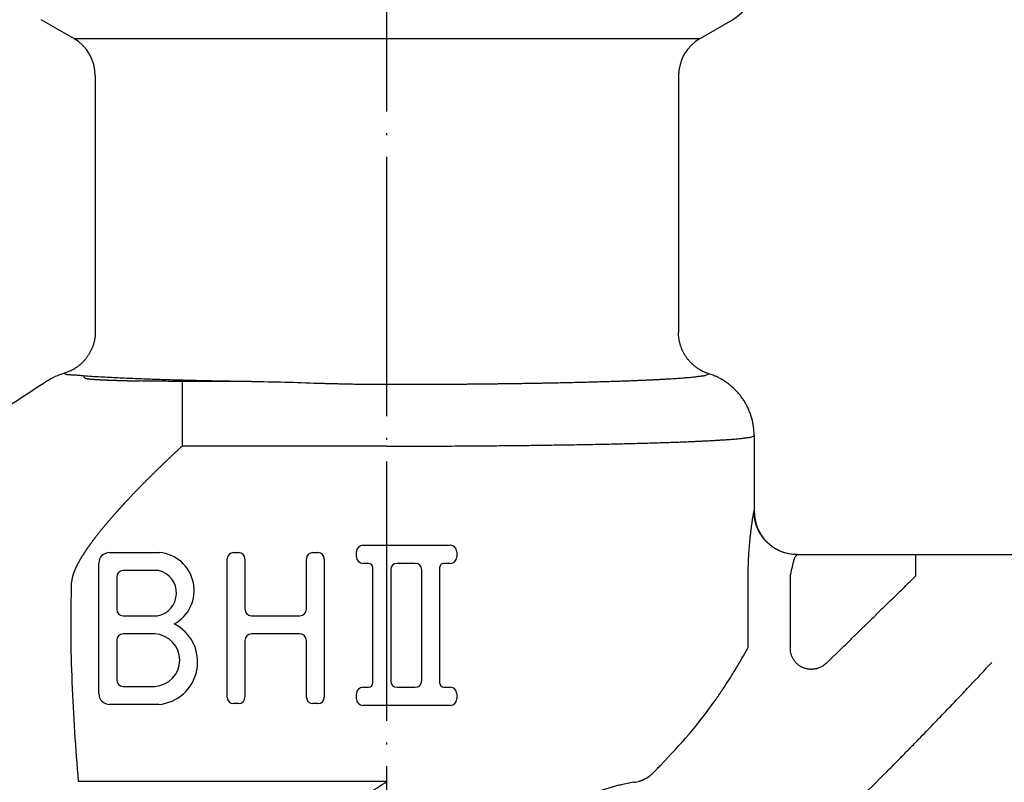
# Model space of a CAD drawing. Units: inches. Extents: x -308 to 687, y -112 to 489.
# Drawn here: x 290 to 336, y 4 to 40 of the extents above; entities that cross this region are included whole.
import ezdxf

# ---------------------------------------------------------------- set-up
doc = ezdxf.new("R2010")
doc.units = ezdxf.units.IN
doc.linetypes.add('DOT_CENTER', pattern=[14, 12, -1, 0, -1])
doc.layers.add('1', color=7, linetype='Continuous')

msp = doc.modelspace()

# ---------------------------------------------------------------- linework, layer by layer
at = {"color": 3, "linetype": 'Continuous'}
for p, q in [((293, 38.877), (291.5, 39.743)), ((322, 38.877), (323.5, 39.743)), ((293, 38.877), (322, 38.877)), ((294, 37.145), (294, 25.303)), ((321, 37.145), (321, 25.271)), ((324.5, 20.498), (324.5, 17)), ((326.49, 14.99), (331.973, 14.99)), ((326.5, 15), (340.025, 15)), ((307.5, 4.491), (293.226, 4.491))]:
    msp.add_line(p, q, dxfattribs=at)
for centre, radius, start, end in [((322.5, 41.475), 2, 300, 0), ((292, 37.145), 2, 0, 60), ((323, 37.145), 2, 120, 180), ((293.394, 20.501), 2.999, 106.1884, 123.1798), ((326.5, 17), 2, 180.0005, 269.9988)]:
    msp.add_arc(centre, radius, start, end, dxfattribs=at)
for points, knots in [([(294, 25.303), (293.999, 25.251), (293.997, 25.148), (293.982, 25.027), (293.967, 24.94), (293.956, 24.886), (293.944, 24.833), (293.93, 24.776), (293.912, 24.715), (293.891, 24.651), (293.868, 24.587), (293.843, 24.524), (293.815, 24.462), (293.786, 24.401), (293.754, 24.341), (293.723, 24.286), (293.692, 24.236), (293.662, 24.19), (293.631, 24.145), (293.598, 24.099), (293.562, 24.052), (293.523, 24.005), (293.482, 23.959), (293.441, 23.915), (293.398, 23.871), (293.353, 23.829), (293.308, 23.789), (293.259, 23.748), (293.208, 23.707), (293.153, 23.667), (293.097, 23.629), (293.043, 23.595), (292.992, 23.565), (292.944, 23.539), (292.896, 23.513), (292.817, 23.475), (292.705, 23.428), (292.607, 23.397), (292.557, 23.381)], [0, 0, 0, 0, 0.15524, 0.31048, 0.364998, 0.419515, 0.474041, 0.528568, 0.596242, 0.663918, 0.7316, 0.799282, 0.867193, 0.935105, 1.003009, 1.070912, 1.125576, 1.180239, 1.234901, 1.289563, 1.350639, 1.411715, 1.472794, 1.533873, 1.594944, 1.656016, 1.71709, 1.778165, 1.846038, 1.913913, 1.981787, 2.049659, 2.10431, 2.158961, 2.213601, 2.268243, 2.422827, 2.577411, 2.577411, 2.577411, 2.577411]), ([(322.4, 23.362), (322.354, 23.377), (322.263, 23.408), (322.158, 23.455), (322.083, 23.492), (322.034, 23.518), (321.987, 23.545), (321.937, 23.576), (321.883, 23.61), (321.828, 23.649), (321.774, 23.689), (321.721, 23.732), (321.67, 23.776), (321.62, 23.822), (321.572, 23.87), (321.528, 23.915), (321.489, 23.959), (321.454, 24.001), (321.42, 24.044), (321.384, 24.091), (321.348, 24.142), (321.311, 24.199), (321.275, 24.257), (321.244, 24.312), (321.217, 24.364), (321.193, 24.413), (321.17, 24.462), (321.148, 24.514), (321.127, 24.569), (321.106, 24.627), (321.087, 24.685), (321.07, 24.744), (321.055, 24.803), (321.042, 24.863), (321.03, 24.923), (321.016, 25.011), (321.003, 25.127), (321.001, 25.223), (321, 25.271)], [0, 0, 0, 0, 0.144547, 0.289093, 0.343642, 0.398189, 0.452744, 0.507301, 0.575035, 0.642771, 0.710513, 0.778254, 0.845957, 0.913661, 0.981356, 1.049049, 1.103583, 1.158115, 1.212648, 1.267183, 1.334731, 1.402281, 1.469831, 1.537379, 1.591829, 1.646278, 1.700723, 1.755169, 1.816382, 1.877596, 1.938816, 2.000036, 2.061259, 2.122483, 2.183696, 2.244911, 2.388883, 2.532855, 2.532855, 2.532855, 2.532855]), ([(292.557, 23.381), (292.591, 23.359), (292.66, 23.314), (292.753, 23.322), (292.814, 23.319), (292.846, 23.318), (292.877, 23.316), (292.911, 23.314), (292.946, 23.312), (292.984, 23.311), (293.022, 23.309), (293.111, 23.305), (293.253, 23.295), (293.382, 23.281), (293.446, 23.274)], [0, 0, 0, 0, 0.1189227, 0.2380165, 0.269899, 0.3016768, 0.3331539, 0.3646585, 0.4023179, 0.4399682, 0.4777442, 0.5155228, 0.7097682, 0.9040135, 0.9040135, 0.9040135, 0.9040135]), ([(293.446, 23.274), (293.713, 23.256), (294.245, 23.219), (294.912, 23.186), (295.445, 23.162), (295.845, 23.145), (296.244, 23.13), (296.667, 23.115), (297.112, 23.101), (297.579, 23.086), (298.047, 23.073), (298.811, 23.054), (299.872, 23.03), (300.776, 23.015), (301.228, 23.007)], [0, 0, 0, 0, 0.801012, 1.602023, 2.001974, 2.401923, 2.801872, 3.201821, 3.669777, 4.137733, 4.605689, 5.073646, 6.430559, 7.787472, 7.787472, 7.787472, 7.787472]), ([(293.525, 23.156), (293.518, 23.166), (293.503, 23.185), (293.482, 23.214), (293.463, 23.244), (293.452, 23.264), (293.446, 23.274)], [0, 0, 0, 0, 0.0366448, 0.0732895, 0.1077864, 0.1422833, 0.1422833, 0.1422833, 0.1422833]), ([(307.5, 22.871), (307.558, 22.871), (307.675, 22.871), (307.821, 22.871), (307.937, 22.871), (308.023, 22.871), (308.109, 22.871), (308.202, 22.872), (308.304, 22.872), (308.413, 22.872), (308.522, 22.872), (308.637, 22.872), (308.758, 22.873), (308.886, 22.873), (309.014, 22.873), (309.147, 22.874), (309.284, 22.874), (309.427, 22.875), (309.57, 22.876), (309.733, 22.876), (309.918, 22.877), (310.122, 22.878), (310.327, 22.88), (310.523, 22.881), (310.711, 22.882), (310.89, 22.884), (311.069, 22.885), (311.239, 22.886), (311.4, 22.888), (311.553, 22.889), (311.705, 22.891), (311.82, 22.892), (311.896, 22.893), (311.934, 22.893), (311.973, 22.893), (312.023, 22.894), (312.084, 22.895), (312.157, 22.895), (312.23, 22.896), (312.314, 22.897), (312.407, 22.898), (312.51, 22.899), (312.613, 22.901), (312.725, 22.902), (312.845, 22.904), (312.973, 22.905), (313.101, 22.907), (313.236, 22.909), (313.377, 22.911), (313.526, 22.913), (313.674, 22.915), (313.827, 22.918), (313.985, 22.92), (314.149, 22.923), (314.312, 22.926), (314.479, 22.928), (314.649, 22.931), (314.822, 22.935), (314.996, 22.938), (315.235, 22.943), (315.54, 22.949), (315.911, 22.957), (316.281, 22.966), (316.644, 22.975), (316.998, 22.984), (317.343, 22.994), (317.689, 23.004), (318.003, 23.014), (318.286, 23.024), (318.539, 23.033), (318.791, 23.042), (319.032, 23.051), (319.262, 23.061), (319.481, 23.07), (319.7, 23.08), (319.907, 23.09), (320.104, 23.1), (320.29, 23.11), (320.475, 23.121), (320.65, 23.131), (320.813, 23.142), (320.965, 23.152), (321.118, 23.163), (321.259, 23.174), (321.39, 23.184), (321.51, 23.194), (321.629, 23.205), (321.739, 23.217), (321.84, 23.23), (321.931, 23.242), (322.022, 23.255), (322.134, 23.27), (322.269, 23.279), (322.356, 23.334), (322.4, 23.362)], [0, 0, 0, 0, 0.175313, 0.350626, 0.436673, 0.52272, 0.608766, 0.694813, 0.803722, 0.91263, 1.021539, 1.130448, 1.258256, 1.386064, 1.513872, 1.64168, 1.784425, 1.927171, 2.069916, 2.212661, 2.417512, 2.622364, 2.827216, 3.032067, 3.210931, 3.389796, 3.56866, 3.747524, 3.900144, 4.052763, 4.205383, 4.358003, 4.396243, 4.434483, 4.472723, 4.510963, 4.584158, 4.657353, 4.730548, 4.803743, 4.906926, 5.010109, 5.113292, 5.216475, 5.344679, 5.472883, 5.601087, 5.729291, 5.877549, 6.025807, 6.174065, 6.322323, 6.485668, 6.649014, 6.812359, 6.975705, 7.149171, 7.322638, 7.496105, 7.669572, 8.040364, 8.411157, 8.781949, 9.152741, 9.498432, 9.844124, 10.189818, 10.535512, 10.787931, 11.04035, 11.292761, 11.545173, 11.764193, 11.983212, 12.202254, 12.421295, 12.607159, 12.793023, 12.978823, 13.164623, 13.317363, 13.470102, 13.623013, 13.775928, 13.896188, 14.016441, 14.136253, 14.256089, 14.347884, 14.439601, 14.532231, 14.625158, 14.777696, 14.930143, 14.930143, 14.930143, 14.930143]), ([(324.5, 20.498), (324.499, 20.57), (324.496, 20.715), (324.472, 20.92), (324.439, 21.111), (324.396, 21.29), (324.342, 21.465), (324.278, 21.637), (324.203, 21.805), (324.118, 21.967), (324.024, 22.125), (323.937, 22.25), (323.864, 22.348), (323.806, 22.419), (323.747, 22.488), (323.685, 22.556), (323.621, 22.622), (323.556, 22.685), (323.488, 22.747), (323.418, 22.807), (323.347, 22.864), (323.274, 22.92), (323.199, 22.973), (323.123, 23.024), (323.045, 23.072), (322.965, 23.118), (322.884, 23.162), (322.765, 23.222), (322.605, 23.293), (322.468, 23.339), (322.4, 23.362)], [0, 0, 0, 0, 0.21681, 0.43362, 0.616846, 0.800104, 0.983578, 1.167037, 1.350448, 1.533874, 1.717129, 1.900345, 1.991851, 2.083349, 2.174819, 2.266291, 2.357769, 2.449246, 2.540731, 2.632216, 2.724028, 2.815839, 2.907653, 2.999467, 3.091287, 3.183107, 3.274911, 3.366716, 3.58302, 3.799323, 3.799323, 3.799323, 3.799323]), ([(291.752, 23.011), (291.294, 22.711), (290.376, 22.112), (289.345, 21.437), (288.657, 20.987), (288.313, 20.762), (287.969, 20.537), (287.625, 20.313), (287.281, 20.088), (286.937, 19.863), (286.593, 19.638), (286.249, 19.413), (285.906, 19.188), (285.562, 18.963), (285.218, 18.738), (284.874, 18.514), (284.53, 18.289), (284.186, 18.064), (283.842, 17.839), (283.154, 17.389), (282.122, 16.715), (281.205, 16.115), (280.747, 15.815)], [0, 0, 0, 0, 1.643637, 3.287275, 3.698184, 4.109093, 4.520002, 4.930912, 5.341821, 5.75273, 6.16364, 6.574549, 6.985458, 7.396368, 7.807277, 8.218186, 8.629096, 9.040005, 9.450914, 9.861824, 11.505461, 13.149098, 13.149098, 13.149098, 13.149098]), ([(293.525, 23.156), (293.528, 23.154), (293.532, 23.15), (293.539, 23.148), (293.544, 23.147), (293.547, 23.146), (293.55, 23.145), (293.554, 23.144), (293.558, 23.143), (293.564, 23.142), (293.569, 23.14), (293.574, 23.14), (293.578, 23.139), (293.582, 23.138), (293.585, 23.137), (293.589, 23.137), (293.594, 23.136), (293.598, 23.135), (293.603, 23.134), (293.608, 23.134), (293.613, 23.133), (293.619, 23.132), (293.625, 23.131), (293.631, 23.13), (293.638, 23.129), (293.645, 23.129), (293.653, 23.128), (293.661, 23.127), (293.669, 23.126), (293.678, 23.125), (293.687, 23.124), (293.696, 23.123), (293.706, 23.122), (293.717, 23.121), (293.728, 23.12), (293.739, 23.118), (293.751, 23.117), (293.764, 23.116), (293.777, 23.115), (293.79, 23.114), (293.805, 23.113), (293.819, 23.112), (293.834, 23.11), (293.85, 23.109), (293.867, 23.108), (293.884, 23.107), (293.902, 23.105), (293.92, 23.104), (293.939, 23.103), (293.959, 23.101), (293.979, 23.1), (294, 23.099), (294.022, 23.098), (294.044, 23.096), (294.067, 23.095), (294.091, 23.093), (294.116, 23.092), (294.141, 23.091), (294.167, 23.089), (294.194, 23.088), (294.222, 23.086), (294.251, 23.085), (294.28, 23.083), (294.303, 23.082), (294.321, 23.082), (294.333, 23.081), (294.345, 23.08), (294.357, 23.08), (294.371, 23.079), (294.385, 23.079), (294.399, 23.078), (294.414, 23.077), (294.429, 23.077), (294.445, 23.076), (294.462, 23.075), (294.479, 23.074), (294.496, 23.074), (294.515, 23.073), (294.533, 23.072), (294.553, 23.071), (294.573, 23.07), (294.594, 23.07), (294.614, 23.069), (294.636, 23.068), (294.659, 23.067), (294.682, 23.066), (294.705, 23.065), (294.73, 23.064), (294.755, 23.063), (294.781, 23.063), (294.806, 23.062), (294.833, 23.061), (294.861, 23.06), (294.889, 23.059), (294.918, 23.058), (294.947, 23.057), (294.978, 23.056), (295.009, 23.055), (295.04, 23.054), (295.073, 23.053), (295.106, 23.052), (295.14, 23.05), (295.174, 23.049), (295.209, 23.048), (295.245, 23.047), (295.282, 23.046), (295.319, 23.045), (295.358, 23.044), (295.397, 23.043), (295.437, 23.042), (295.477, 23.041), (295.518, 23.039), (295.56, 23.038), (295.603, 23.037), (295.647, 23.036), (295.74, 23.034), (295.882, 23.03), (296.011, 23.027), (296.075, 23.026)], [0, 0, 0, 0, 0.009021, 0.018043, 0.021162, 0.024277, 0.027381, 0.030487, 0.035981, 0.041474, 0.046975, 0.052477, 0.056122, 0.059768, 0.063413, 0.067057, 0.071741, 0.076425, 0.08111, 0.085794, 0.091712, 0.09763, 0.103548, 0.109465, 0.116811, 0.124157, 0.131503, 0.138849, 0.147818, 0.156788, 0.165757, 0.174726, 0.185514, 0.196303, 0.207091, 0.217879, 0.230681, 0.243484, 0.256286, 0.269089, 0.284101, 0.299113, 0.314125, 0.329138, 0.346556, 0.363974, 0.381391, 0.398809, 0.418828, 0.438847, 0.458867, 0.478886, 0.501702, 0.524518, 0.547333, 0.570149, 0.595958, 0.621766, 0.647575, 0.673384, 0.70238, 0.731377, 0.760374, 0.789371, 0.801352, 0.813333, 0.825314, 0.837295, 0.851362, 0.865428, 0.879495, 0.893561, 0.909808, 0.926055, 0.942302, 0.958548, 0.97707, 0.995591, 1.014112, 1.032634, 1.053524, 1.074415, 1.095305, 1.116196, 1.13955, 1.162905, 1.18626, 1.209614, 1.235527, 1.26144, 1.287353, 1.313266, 1.341833, 1.370399, 1.398965, 1.427532, 1.458846, 1.49016, 1.521475, 1.552789, 1.586946, 1.621103, 1.65526, 1.689417, 1.726511, 1.763606, 1.8007, 1.837794, 1.877921, 1.918047, 1.958174, 1.998301, 2.041554, 2.084808, 2.128061, 2.171315, 2.363848, 2.556382, 2.556382, 2.556382, 2.556382]), ([(298.024, 23.007), (297.853, 23.008), (297.509, 23.008), (297.013, 23.011), (296.535, 23.017), (296.228, 23.023), (296.075, 23.026)], [0, 0, 0, 0, 0.514601, 1.029202, 1.489249, 1.949297, 1.949297, 1.949297, 1.949297]), ([(298.024, 23.007), (298.024, 22.996), (298.024, 22.974), (298.024, 22.946), (298.024, 22.922), (298.024, 22.904), (298.023, 22.886), (298.023, 22.866), (298.023, 22.843), (298.023, 22.818), (298.023, 22.793), (298.023, 22.765), (298.023, 22.736), (298.023, 22.704), (298.023, 22.671), (298.023, 22.637), (298.023, 22.6), (298.023, 22.561), (298.023, 22.522), (298.023, 22.481), (298.023, 22.438), (298.023, 22.392), (298.023, 22.346), (298.023, 22.299), (298.023, 22.249), (298.023, 22.197), (298.023, 22.146), (298.023, 22.086), (298.023, 22.017), (298.022, 21.94), (298.022, 21.863), (298.022, 21.784), (298.022, 21.702), (298.022, 21.618), (298.022, 21.534), (298.022, 21.448), (298.022, 21.36), (298.022, 21.271), (298.022, 21.182), (298.022, 20.943), (298.022, 20.552), (298.021, 20.192), (298.021, 20.011)], [0, 0, 0, 0, 0.033429, 0.066858, 0.084977, 0.103097, 0.121217, 0.139336, 0.164426, 0.189516, 0.214607, 0.239697, 0.271798, 0.303899, 0.336001, 0.368102, 0.407167, 0.446233, 0.485298, 0.524363, 0.569953, 0.615543, 0.661134, 0.706724, 0.758401, 0.810077, 0.861754, 0.91343, 0.990409, 1.067388, 1.144367, 1.221346, 1.305545, 1.389743, 1.473942, 1.558141, 1.64708, 1.73602, 1.824959, 1.913898, 2.455072, 2.996245, 2.996245, 2.996245, 2.996245]), ([(301.228, 23.007), (300.763, 23.007), (299.832, 23.007), (298.833, 23.007), (298.23, 23.007), (298.093, 23.007), (298.024, 23.007)], [0, 0, 0, 0, 1.396353, 2.792706, 2.998485, 3.204263, 3.204263, 3.204263, 3.204263]), ([(301.228, 23.007), (301.743, 22.998), (302.773, 22.979), (303.864, 22.94), (304.502, 22.92), (304.688, 22.915), (304.874, 22.91), (305.068, 22.905), (305.27, 22.9), (305.481, 22.895), (305.691, 22.89), (306.098, 22.882), (306.701, 22.873), (307.234, 22.872), (307.5, 22.871)], [0, 0, 0, 0, 1.54445, 3.088899, 3.274939, 3.460979, 3.647019, 3.833059, 4.043551, 4.254044, 4.464537, 4.67503, 5.474196, 6.273363, 6.273363, 6.273363, 6.273363]), ([(307.5, 20.009), (307.576, 20.009), (307.729, 20.009), (308.07, 20.01), (308.524, 20.01), (309.091, 20.011), (309.657, 20.013), (310.221, 20.015), (310.781, 20.018), (311.338, 20.022), (311.894, 20.026), (312.43, 20.03), (312.944, 20.035), (313.438, 20.04), (313.931, 20.046), (314.415, 20.051), (314.889, 20.058), (315.355, 20.065), (315.82, 20.072), (316.274, 20.079), (316.716, 20.087), (317.148, 20.096), (317.579, 20.104), (317.998, 20.114), (318.404, 20.123), (318.797, 20.133), (319.19, 20.143), (319.546, 20.153), (319.864, 20.163), (320.145, 20.171), (320.427, 20.181), (320.697, 20.19), (320.956, 20.199), (321.204, 20.209), (321.452, 20.219), (321.688, 20.229), (321.913, 20.239), (322.126, 20.249), (322.339, 20.259), (322.54, 20.27), (322.729, 20.281), (322.905, 20.292), (323.082, 20.303), (323.246, 20.314), (323.397, 20.324), (323.536, 20.334), (323.674, 20.346), (323.798, 20.359), (323.908, 20.371), (324.003, 20.383), (324.098, 20.395), (324.215, 20.409), (324.358, 20.417), (324.453, 20.471), (324.5, 20.498)], [0, 0, 0, 0, 0.228509, 0.457018, 1.023838, 1.590658, 2.157478, 2.724298, 3.280948, 3.837598, 4.394249, 4.950899, 5.444316, 5.937733, 6.431149, 6.924566, 7.389691, 7.854816, 8.319942, 8.785067, 9.216736, 9.648405, 10.080074, 10.511742, 10.90479, 11.297839, 11.69089, 12.083941, 12.365399, 12.646856, 12.928305, 13.209755, 13.457902, 13.706049, 13.954218, 14.202387, 14.415732, 14.629078, 14.842358, 15.055638, 15.232475, 15.409311, 15.586326, 15.763344, 15.902604, 16.041857, 16.18065, 16.319468, 16.415122, 16.510707, 16.607118, 16.703791, 16.865309, 17.026757, 17.026757, 17.026757, 17.026757]), ([(298.021, 20.011), (297.974, 19.968), (297.88, 19.88), (297.773, 19.781), (297.699, 19.712), (297.66, 19.674), (297.62, 19.637), (297.579, 19.599), (297.537, 19.559), (297.495, 19.519), (297.452, 19.479), (297.409, 19.438), (297.365, 19.396), (297.32, 19.354), (297.276, 19.311), (297.23, 19.268), (297.184, 19.224), (297.138, 19.179), (297.091, 19.134), (297.044, 19.089), (296.996, 19.043), (296.948, 18.996), (296.9, 18.95), (296.852, 18.902), (296.803, 18.855), (296.754, 18.806), (296.704, 18.758), (296.655, 18.709), (296.605, 18.66), (296.555, 18.611), (296.505, 18.561), (296.457, 18.513), (296.411, 18.467), (296.367, 18.423), (296.324, 18.379), (296.28, 18.336), (296.238, 18.293), (296.197, 18.251), (296.155, 18.209), (296.114, 18.167), (296.075, 18.127), (296.035, 18.087), (295.996, 18.046), (295.958, 18.007), (295.921, 17.968), (295.884, 17.93), (295.848, 17.893), (295.812, 17.855), (295.777, 17.819), (295.743, 17.783), (295.709, 17.748), (295.676, 17.713), (295.644, 17.679), (295.612, 17.645), (295.581, 17.612), (295.55, 17.58), (295.521, 17.548), (295.492, 17.518), (295.463, 17.487), (295.435, 17.457), (295.408, 17.428), (295.382, 17.4), (295.356, 17.372), (295.331, 17.345), (295.307, 17.319), (295.284, 17.293), (295.261, 17.268), (295.239, 17.244), (295.217, 17.221), (295.197, 17.198), (295.176, 17.176), (295.157, 17.155), (295.139, 17.134), (295.121, 17.115), (295.104, 17.096), (295.087, 17.078), (295.072, 17.06), (295.057, 17.044), (295.043, 17.028), (295.029, 17.013), (295.017, 16.999), (295.005, 16.987), (294.994, 16.974), (294.971, 16.948), (294.936, 16.908), (294.889, 16.856), (294.842, 16.803), (294.797, 16.751), (294.752, 16.7), (294.709, 16.65), (294.666, 16.6), (294.624, 16.551), (294.583, 16.503), (294.543, 16.455), (294.503, 16.408), (294.464, 16.362), (294.426, 16.316), (294.389, 16.272), (294.352, 16.227), (294.316, 16.183), (294.281, 16.14), (294.247, 16.098), (294.213, 16.056), (294.18, 16.015), (294.148, 15.975), (294.117, 15.936), (294.086, 15.896), (294.056, 15.858), (294.027, 15.82), (293.998, 15.784), (293.97, 15.747), (293.943, 15.711), (293.916, 15.676), (293.89, 15.641), (293.865, 15.607), (293.84, 15.574), (293.816, 15.541), (293.793, 15.509), (293.769, 15.477), (293.747, 15.446), (293.725, 15.416), (293.704, 15.387), (293.683, 15.357), (293.663, 15.329), (293.644, 15.301), (293.625, 15.274), (293.606, 15.247), (293.588, 15.221), (293.571, 15.195), (293.554, 15.17), (293.538, 15.146), (293.521, 15.121), (293.504, 15.095), (293.487, 15.069), (293.47, 15.043), (293.453, 15.016), (293.435, 14.988), (293.417, 14.959), (293.399, 14.93), (293.38, 14.901), (293.362, 14.87), (293.343, 14.839), (293.324, 14.808), (293.305, 14.776), (293.287, 14.744), (293.268, 14.711), (293.249, 14.678), (293.231, 14.645), (293.212, 14.612), (293.194, 14.578), (293.176, 14.543), (293.161, 14.514), (293.149, 14.49), (293.14, 14.471), (293.13, 14.453), (293.121, 14.434), (293.112, 14.415), (293.103, 14.396), (293.094, 14.377), (293.085, 14.358), (293.077, 14.339), (293.068, 14.32), (293.06, 14.301), (293.052, 14.282), (293.044, 14.263), (293.036, 14.244), (293.028, 14.225), (293.02, 14.204), (293.011, 14.181), (293.001, 14.155), (292.992, 14.13), (292.983, 14.105), (292.975, 14.079), (292.967, 14.054), (292.959, 14.029), (292.952, 14.003), (292.945, 13.978), (292.938, 13.953), (292.932, 13.927), (292.928, 13.909), (292.926, 13.9), (292.926, 13.898), (292.926, 13.896), (292.925, 13.894), (292.924, 13.891), (292.924, 13.887), (292.923, 13.883), (292.922, 13.878), (292.921, 13.873), (292.92, 13.868), (292.919, 13.862), (292.918, 13.856), (292.917, 13.85), (292.916, 13.843), (292.914, 13.836), (292.913, 13.829), (292.912, 13.822), (292.911, 13.814), (292.91, 13.806), (292.909, 13.798), (292.908, 13.788), (292.906, 13.777), (292.905, 13.767), (292.904, 13.75), (292.902, 13.726), (292.901, 13.706), (292.901, 13.695)], [0, 0, 0, 0, 0.19238, 0.38476, 0.439438, 0.494116, 0.548793, 0.603471, 0.661922, 0.720374, 0.778825, 0.837276, 0.899041, 0.960805, 1.022569, 1.084334, 1.148951, 1.213568, 1.278186, 1.342803, 1.409813, 1.476824, 1.543834, 1.610845, 1.679789, 1.748734, 1.817679, 1.886623, 1.957044, 2.027464, 2.097884, 2.168305, 2.230487, 2.292669, 2.35485, 2.417032, 2.476185, 2.535337, 2.594489, 2.653641, 2.709634, 2.765627, 2.82162, 2.877613, 2.930316, 2.98302, 3.035723, 3.088427, 3.137711, 3.186995, 3.236279, 3.285563, 3.331296, 3.377029, 3.422763, 3.468496, 3.510547, 3.552599, 3.59465, 3.636702, 3.67494, 3.713178, 3.751416, 3.789654, 3.823946, 3.858239, 3.892531, 3.926824, 3.957039, 3.987253, 4.017468, 4.047683, 4.073687, 4.099691, 4.125695, 4.1517, 4.173361, 4.195021, 4.216682, 4.238343, 4.255527, 4.272712, 4.289896, 4.30708, 4.377537, 4.447994, 4.518451, 4.588908, 4.655047, 4.721187, 4.787326, 4.853465, 4.915414, 4.977362, 5.03931, 5.101258, 5.15914, 5.217022, 5.274905, 5.332787, 5.386728, 5.440669, 5.494611, 5.548552, 5.598675, 5.648799, 5.698923, 5.749046, 5.795475, 5.841904, 5.888332, 5.934761, 5.977617, 6.020472, 6.063327, 6.106183, 6.145585, 6.184988, 6.22439, 6.263792, 6.299861, 6.335929, 6.371998, 6.408066, 6.440918, 6.47377, 6.506622, 6.539474, 6.569225, 6.598977, 6.628729, 6.65848, 6.689555, 6.720631, 6.751706, 6.782781, 6.816894, 6.851007, 6.88512, 6.919232, 6.955595, 6.991958, 7.028321, 7.064684, 7.10252, 7.140356, 7.178192, 7.216029, 7.254578, 7.293127, 7.331675, 7.370223, 7.391277, 7.41233, 7.433383, 7.454436, 7.475489, 7.496542, 7.517596, 7.538649, 7.559371, 7.580092, 7.600814, 7.621536, 7.642046, 7.662556, 7.683067, 7.703577, 7.730565, 7.757554, 7.784542, 7.811531, 7.838095, 7.864659, 7.891223, 7.917787, 7.943943, 7.9701, 7.996255, 8.022409, 8.024198, 8.025988, 8.027778, 8.029568, 8.033518, 8.037469, 8.041419, 8.04537, 8.05104, 8.05671, 8.06238, 8.06805, 8.075, 8.081951, 8.088901, 8.095852, 8.103646, 8.111441, 8.119235, 8.127029, 8.13759, 8.148151, 8.158712, 8.169273, 8.199827, 8.230382, 8.230382, 8.230382, 8.230382]), ([(307.5, 20.009), (305.989, 20.01), (302.968, 20.012), (299.877, 20.002), (298.228, 20.01), (298.09, 20.011), (298.021, 20.011)], [0, 0, 0, 0, 4.532179, 9.064358, 9.271645, 9.478932, 9.478932, 9.478932, 9.478932]), ([(324.491, 16.989), (324.478, 16.942), (324.45, 16.848), (324.432, 16.725), (324.416, 16.626), (324.404, 16.551), (324.392, 16.476), (324.38, 16.394), (324.368, 16.305), (324.355, 16.209), (324.343, 16.113), (324.331, 16.011), (324.319, 15.904), (324.307, 15.792), (324.295, 15.679), (324.284, 15.563), (324.273, 15.442), (324.263, 15.318), (324.253, 15.193), (324.236, 14.931), (324.215, 14.53), (324.211, 14.171), (324.209, 13.991)], [0, 0, 0, 0, 0.14731, 0.294621, 0.370865, 0.447092, 0.523269, 0.59945, 0.696209, 0.792967, 0.889751, 0.986536, 1.099584, 1.212633, 1.325671, 1.43871, 1.563773, 1.688836, 1.813902, 1.938969, 2.47792, 3.016871, 3.016871, 3.016871, 3.016871]), ([(324.491, 16.989), (324.492, 16.991), (324.495, 16.993), (324.497, 16.996), (324.499, 16.999), (324.5, 17), (324.5, 17)], [0, 0, 0, 0, 0.00520204, 0.01040407, 0.01214575, 0.01388743, 0.01388743, 0.01388743, 0.01388743]), ([(326.49, 14.99), (326.32, 15.003), (325.98, 15.029), (325.619, 15.181), (325.395, 15.316), (325.283, 15.395), (325.177, 15.482), (325.077, 15.576), (324.983, 15.676), (324.896, 15.782), (324.817, 15.894), (324.682, 16.118), (324.529, 16.479), (324.504, 16.819), (324.491, 16.989)], [0, 0, 0, 0, 0.509121, 1.018244, 1.155322, 1.292354, 1.429422, 1.566501, 1.703576, 1.840638, 1.977666, 2.11474, 2.623807, 3.132874, 3.132874, 3.132874, 3.132874]), ([(326.175, 13.991), (326.198, 14.108), (326.244, 14.341), (326.321, 14.624), (326.37, 14.859), (326.45, 14.947), (326.49, 14.99)], [0, 0, 0, 0, 0.356082, 0.712161, 0.886622, 1.060976, 1.060976, 1.060976, 1.060976]), ([(326.49, 14.99), (326.491, 14.991), (326.493, 14.993), (326.495, 14.996), (326.497, 14.997), (326.497, 14.997), (326.497, 14.997), (326.498, 14.998), (326.499, 14.999), (326.5, 15), (326.5, 15)], [0, 0, 0, 0, 0.00428354, 0.00856709, 0.00897662, 0.00938615, 0.00979568, 0.01020521, 0.01190713, 0.01360905, 0.01360905, 0.01360905, 0.01360905]), ([(331.973, 14.99), (331.973, 14.979), (331.973, 14.956), (331.973, 14.926), (331.973, 14.902), (331.973, 14.883), (331.973, 14.864), (331.973, 14.843), (331.973, 14.82), (331.973, 14.795), (331.973, 14.769), (331.973, 14.742), (331.973, 14.714), (331.973, 14.683), (331.973, 14.652), (331.973, 14.62), (331.973, 14.586), (331.973, 14.551), (331.973, 14.516), (331.973, 14.48), (331.973, 14.442), (331.973, 14.403), (331.973, 14.364), (331.973, 14.283), (331.973, 14.158), (331.973, 14.047), (331.973, 13.991)], [0, 0, 0, 0, 0.0347664, 0.0695327, 0.0885217, 0.1075107, 0.1264997, 0.1454887, 0.1706727, 0.1958566, 0.2210405, 0.2462244, 0.2768725, 0.3075205, 0.3381685, 0.3688166, 0.4040396, 0.4392627, 0.4744858, 0.5097089, 0.5484848, 0.5872608, 0.6260368, 0.6648128, 0.8320874, 0.999362, 0.999362, 0.999362, 0.999362]), ([(293.226, 4.491), (293.165, 5.255), (293.042, 6.785), (292.923, 9.085), (292.862, 11.39), (292.888, 12.927), (292.901, 13.695)], [0, 0, 0, 0, 2.301587, 4.603175, 6.909159, 9.215143, 9.215143, 9.215143, 9.215143]), ([(324.209, 13.991), (324.209, 13.714), (324.209, 13.161), (324.209, 12.574), (324.209, 12.228), (324.209, 12.124), (324.209, 12.02), (324.209, 11.917), (324.209, 11.813), (324.209, 11.709), (324.209, 11.606), (324.209, 11.519), (324.209, 11.45), (324.209, 11.398), (324.209, 11.346), (324.209, 11.294), (324.209, 11.243), (324.209, 11.191), (324.209, 11.139), (324.209, 11.096), (324.209, 11.061), (324.209, 11.035), (324.209, 11.009), (324.209, 10.983), (324.209, 10.957), (324.209, 10.931), (324.209, 10.905), (324.209, 10.853), (324.209, 10.775), (324.209, 10.705), (324.209, 10.67)], [0, 0, 0, 0, 0.829738, 1.659476, 1.763191, 1.866906, 1.97062, 2.074335, 2.17805, 2.281764, 2.385479, 2.489194, 2.541051, 2.592909, 2.644766, 2.696623, 2.748481, 2.800338, 2.852195, 2.904053, 2.929995, 2.955937, 2.98188, 3.007822, 3.033764, 3.059706, 3.085649, 3.111591, 3.216162, 3.320733, 3.320733, 3.320733, 3.320733]), ([(326.175, 13.991), (326.175, 13.714), (326.175, 13.161), (326.175, 12.332), (326.175, 11.503), (326.175, 10.95), (326.175, 10.674)], [0, 0, 0, 0, 0.829738, 1.659476, 2.488308, 3.31714, 3.31714, 3.31714, 3.31714]), ([(327.877, 9.991), (327.919, 10.032), (328.005, 10.116), (328.1, 10.21), (328.164, 10.272), (328.196, 10.303), (328.228, 10.335), (328.26, 10.366), (328.292, 10.397), (328.324, 10.429), (328.356, 10.46), (328.398, 10.502), (328.452, 10.554), (328.515, 10.617), (328.579, 10.679), (328.643, 10.742), (328.707, 10.804), (328.771, 10.867), (328.835, 10.93), (328.92, 11.013), (329.027, 11.117), (329.155, 11.243), (329.283, 11.368), (329.411, 11.493), (329.539, 11.618), (329.666, 11.743), (329.794, 11.868), (329.922, 11.993), (330.05, 12.118), (330.178, 12.243), (330.307, 12.368), (330.435, 12.493), (330.563, 12.618), (330.691, 12.743), (330.819, 12.868), (331.075, 13.118), (331.46, 13.492), (331.802, 13.825), (331.973, 13.991)], [0, 0, 0, 0, 0.178783, 0.357566, 0.402206, 0.446846, 0.491486, 0.536125, 0.580944, 0.625762, 0.67058, 0.715399, 0.804853, 0.894308, 0.983763, 1.073218, 1.162682, 1.252147, 1.341611, 1.431076, 1.609999, 1.788923, 1.967846, 2.14677, 2.325698, 2.504626, 2.683554, 2.862482, 3.041429, 3.220377, 3.399325, 3.578273, 3.757221, 3.936168, 4.115116, 4.294064, 5.009855, 5.725647, 5.725647, 5.725647, 5.725647]), ([(320.18, 5.254), (320.624, 5.723), (321.512, 6.659), (322.333, 7.731), (322.77, 8.352), (322.868, 8.493), (322.966, 8.635), (323.074, 8.796), (323.193, 8.976), (323.322, 9.176), (323.449, 9.377), (323.644, 9.69), (323.901, 10.119), (324.107, 10.487), (324.209, 10.67)], [0, 0, 0, 0, 1.934805, 3.869609, 4.04182, 4.214028, 4.386231, 4.558436, 4.796068, 5.0337, 5.271332, 5.508966, 6.14045, 6.771933, 6.771933, 6.771933, 6.771933]), ([(327.877, 9.991), (327.85, 9.966), (327.796, 9.916), (327.716, 9.858), (327.64, 9.813), (327.572, 9.778), (327.501, 9.748), (327.437, 9.726), (327.382, 9.711), (327.335, 9.701), (327.288, 9.693), (327.242, 9.687), (327.195, 9.683), (327.149, 9.682), (327.103, 9.682), (327.048, 9.685), (326.986, 9.693), (326.918, 9.706), (326.85, 9.725), (326.787, 9.747), (326.73, 9.771), (326.678, 9.798), (326.627, 9.827), (326.579, 9.86), (326.533, 9.895), (326.489, 9.933), (326.448, 9.973), (326.407, 10.019), (326.366, 10.071), (326.326, 10.13), (326.291, 10.192), (326.263, 10.248), (326.243, 10.299), (326.227, 10.342), (326.213, 10.387), (326.196, 10.456), (326.178, 10.552), (326.176, 10.633), (326.175, 10.674)], [0, 0, 0, 0, 0.109807, 0.219615, 0.29661, 0.373623, 0.450679, 0.527713, 0.575206, 0.622695, 0.670143, 0.717591, 0.763899, 0.810205, 0.856544, 0.902888, 0.973063, 1.043255, 1.113464, 1.183659, 1.24212, 1.300578, 1.359006, 1.417433, 1.474925, 1.532416, 1.589936, 1.647458, 1.718337, 1.789229, 1.860111, 1.930976, 1.977394, 2.023807, 2.070181, 2.116558, 2.238689, 2.360819, 2.360819, 2.360819, 2.360819]), ([(325.313, -0.269), (326.209, 0.591), (328.002, 2.311), (329.897, 4.194), (331.034, 5.343), (331.428, 5.744), (331.822, 6.145), (332.194, 6.527), (332.545, 6.889), (332.876, 7.231), (333.206, 7.574), (333.511, 7.892), (333.791, 8.185), (334.046, 8.453), (334.301, 8.721), (334.629, 9.068), (335.029, 9.494), (335.343, 9.831), (335.5, 10)], [0, 0, 0, 0, 3.726127, 7.452254, 8.014322, 8.576389, 9.138456, 9.700523, 10.176231, 10.651938, 11.127645, 11.603352, 11.973402, 12.343452, 12.713502, 13.083552, 13.775143, 14.466735, 14.466735, 14.466735, 14.466735]), ([(319.875, 4.94), (319.901, 4.966), (319.951, 5.019), (320.026, 5.098), (320.103, 5.176), (320.154, 5.228), (320.18, 5.254)], [0, 0, 0, 0, 0.1091032, 0.2182063, 0.3278627, 0.437519, 0.437519, 0.437519, 0.437519]), ([(318.93, 4.455), (318.975, 4.463), (319.066, 4.478), (319.165, 4.504), (319.228, 4.524), (319.256, 4.533), (319.285, 4.544), (319.315, 4.555), (319.347, 4.568), (319.379, 4.583), (319.412, 4.598), (319.514, 4.649), (319.679, 4.751), (319.81, 4.877), (319.875, 4.94)], [0, 0, 0, 0, 0.137566, 0.275132, 0.305608, 0.336085, 0.366561, 0.397038, 0.432765, 0.46849, 0.504221, 0.539956, 0.81143, 1.082904, 1.082904, 1.082904, 1.082904]), ([(296.329, -1.412), (296.379, -1.402), (296.479, -1.382), (296.604, -1.354), (296.705, -1.33), (296.781, -1.312), (296.858, -1.292), (296.935, -1.272), (297.014, -1.251), (297.093, -1.228), (297.172, -1.205), (297.256, -1.18), (297.345, -1.152), (297.439, -1.122), (297.532, -1.091), (297.616, -1.062), (297.691, -1.036), (297.757, -1.013), (297.822, -0.989), (297.921, -0.953), (298.053, -0.904), (298.217, -0.84), (298.38, -0.774), (298.542, -0.707), (298.703, -0.638), (298.863, -0.568), (299.023, -0.497), (299.243, -0.396), (299.522, -0.264), (299.86, -0.098), (300.196, 0.072), (300.527, 0.245), (300.854, 0.42), (301.177, 0.597), (301.498, 0.776), (301.834, 0.967), (302.185, 1.169), (302.55, 1.384), (302.913, 1.6), (303.27, 1.816), (303.621, 2.03), (303.965, 2.242), (304.309, 2.456), (304.626, 2.654), (304.916, 2.837), (305.181, 3.004), (305.444, 3.172), (305.92, 3.474), (306.605, 3.914), (307.202, 4.298), (307.5, 4.491)], [0, 0, 0, 0, 0.152895, 0.305789, 0.384563, 0.463338, 0.542113, 0.620888, 0.703358, 0.785827, 0.868297, 0.950767, 1.049232, 1.147696, 1.246162, 1.344627, 1.414272, 1.483916, 1.553561, 1.623205, 1.799266, 1.975329, 2.151401, 2.327473, 2.502123, 2.676773, 2.85142, 3.026069, 3.402515, 3.778969, 4.155452, 4.531935, 4.899935, 5.267934, 5.635919, 6.003905, 6.426965, 6.850026, 7.273091, 7.696156, 8.100884, 8.505612, 8.910337, 9.315062, 9.627643, 9.940224, 10.252805, 10.565386, 11.630238, 12.695091, 12.695091, 12.695091, 12.695091]), ([(318.93, 4.455), (318.832, 4.439), (318.636, 4.406), (318.406, 4.357), (318.24, 4.317), (318.135, 4.291), (318.03, 4.263), (317.892, 4.225), (317.722, 4.174), (317.521, 4.11), (317.32, 4.041), (317.134, 3.974), (316.96, 3.909), (316.8, 3.846), (316.641, 3.783), (316.483, 3.718), (316.328, 3.652), (316.175, 3.585), (316.022, 3.517), (315.814, 3.422), (315.551, 3.299), (315.234, 3.145), (314.919, 2.987), (314.602, 2.823), (314.282, 2.654), (313.96, 2.479), (313.639, 2.301), (313.303, 2.112), (312.952, 1.91), (312.586, 1.697), (312.222, 1.481), (311.859, 1.262), (311.497, 1.042), (311.137, 0.821), (310.777, 0.598), (310.447, 0.392), (310.147, 0.203), (309.878, 0.033), (309.608, -0.138), (309.122, -0.448), (308.419, -0.899), (307.806, -1.293), (307.5, -1.491)], [0, 0, 0, 0, 0.29807, 0.596141, 0.704378, 0.812615, 0.920856, 1.029098, 1.240854, 1.452618, 1.66441, 1.876201, 2.048035, 2.219868, 2.391683, 2.563499, 2.730694, 2.897888, 3.065088, 3.232288, 3.584396, 3.93651, 4.288643, 4.640776, 5.007564, 5.374353, 5.741132, 6.107911, 6.531346, 6.954782, 7.378222, 7.801661, 8.225177, 8.648692, 9.072206, 9.495719, 9.814804, 10.133888, 10.452973, 10.772057, 11.864907, 12.957757, 12.957757, 12.957757, 12.957757])]:
    msp.add_open_spline(points, degree=3, knots=knots, dxfattribs=at)
at = {"layer": '1', "color": 1, "linetype": 'DOT_CENTER'}
msp.add_line((307.5, -63.2), (307.5, 125.3), dxfattribs=at)
at = {"layer": '1', "color": 3, "linetype": 'Continuous'}
for p, q in [((294.662, 15.089), (296.97, 15.089)), ((300.402, 15.089), (300.63, 15.089)), ((304.074, 15.089), (304.302, 15.089)), ((306.09, 14.887), (306.09, 15.124)), ((306.39, 15.424), (310.434, 15.424)), ((310.734, 15.124), (310.734, 14.887)), ((294.162, 8.557), (294.162, 14.589)), ((300.102, 8.398), (300.102, 14.789)), ((300.93, 14.789), (300.93, 12.459)), ((303.774, 12.459), (303.774, 14.789)), ((304.602, 14.789), (304.602, 8.398)), ((306.646, 14.587), (306.39, 14.587)), ((308.814, 14.587), (307.974, 14.587)), ((310.434, 14.587), (310.142, 14.587)), ((296.934, 14.252), (295.29, 14.252)), ((306.846, 9.052), (306.846, 14.387)), ((307.674, 14.287), (307.674, 9.152)), ((309.114, 9.152), (309.114, 14.287)), ((309.942, 14.387), (309.942, 9.052)), ((294.99, 13.952), (294.99, 12.459)), ((295.29, 12.159), (296.862, 12.159)), ((301.23, 12.159), (303.474, 12.159)), ((294.99, 11.022), (294.99, 9.194)), ((296.754, 11.322), (295.29, 11.322)), ((300.93, 11.022), (300.93, 8.398)), ((303.474, 11.322), (301.23, 11.322)), ((303.774, 8.398), (303.774, 11.022)), ((295.29, 8.894), (296.754, 8.894)), ((306.39, 8.852), (306.646, 8.852)), ((307.974, 8.852), (308.814, 8.852)), ((310.142, 8.852), (310.434, 8.852)), ((306.09, 8.315), (306.09, 8.552)), ((310.734, 8.552), (310.734, 8.315)), ((296.934, 8.057), (294.662, 8.057)), ((300.63, 8.098), (300.402, 8.098)), ((304.302, 8.098), (304.074, 8.098)), ((310.434, 8.015), (306.39, 8.015))]:
    msp.add_line(p, q, dxfattribs=at)
for centre, radius, start, end in [((294.662, 14.589), 0.5, 90, 180), ((296.814, 13.333), 1.763, 298.4447, 84.9273), ((300.402, 14.789), 0.3, 90, 180), ((300.63, 14.789), 0.3, 0, 90), ((304.074, 14.789), 0.3, 90, 180), ((304.302, 14.789), 0.3, 0, 90), ((306.39, 15.124), 0.3, 90, 180), ((310.434, 15.124), 0.3, 0, 90), ((306.39, 14.887), 0.3, 180, 270), ((306.646, 14.387), 0.2, 0, 90), ((307.974, 14.287), 0.3, 90, 180), ((308.814, 14.287), 0.3, 0, 90), ((310.142, 14.387), 0.2, 90, 180), ((310.434, 14.887), 0.3, 270, 0), ((295.29, 13.952), 0.3, 90, 180), ((296.692, 13.212), 1.067, 279.147, 76.9126), ((295.29, 12.459), 0.3, 180, 270), ((301.23, 12.459), 0.3, 180, 270), ((303.474, 12.459), 0.3, 270, 0), ((296.767, 10.021), 1.972, 274.867, 63.2569), ((295.29, 11.022), 0.3, 90, 180), ((296.69, 10.108), 1.216, 272.9999, 87.0001), ((301.23, 11.022), 0.3, 90, 180), ((303.474, 11.022), 0.3, 0, 90), ((295.29, 9.194), 0.3, 180, 270), ((307.974, 9.152), 0.3, 180, 270), ((308.814, 9.152), 0.3, 270, 0), ((306.39, 8.552), 0.3, 90, 180), ((306.646, 9.052), 0.2, 270, 0), ((310.142, 9.052), 0.2, 180, 270), ((310.434, 8.552), 0.3, 0, 90), ((294.662, 8.557), 0.5, 180, 270), ((300.402, 8.398), 0.3, 180, 270), ((300.63, 8.398), 0.3, 270, 0), ((304.074, 8.398), 0.3, 180, 270), ((304.302, 8.398), 0.3, 270, 0), ((306.39, 8.315), 0.3, 180, 270), ((310.434, 8.315), 0.3, 270, 0)]:
    msp.add_arc(centre, radius, start, end, dxfattribs=at)

doc.saveas('drawing.dxf')
